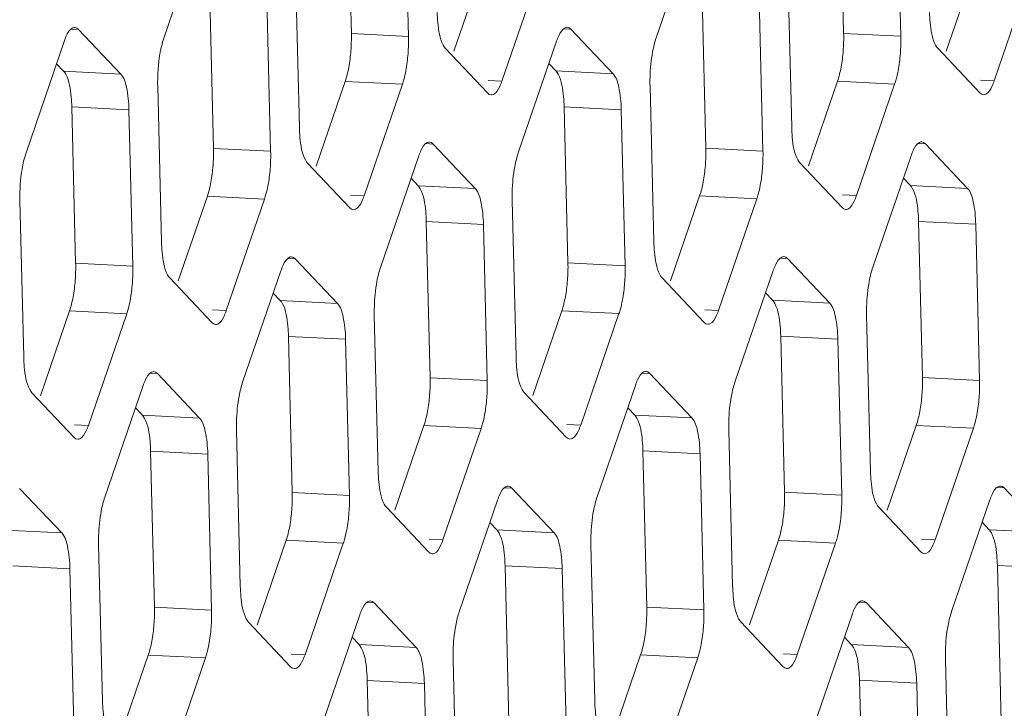
# Model space of a CAD drawing. Units: millimetres. Extents: x 0 to 157, y 0 to 86.
# Drawn here: x 117 to 118, y 17 to 18 of the extents above; entities that cross this region are included whole.
import ezdxf

# ---------------------------------------------------------------- set-up
doc = ezdxf.new("R2010")
doc.units = ezdxf.units.MM

msp = doc.modelspace()

# ---------------------------------------------------------------- linework, layer by layer
at = {"color": 18, "lineweight": 9, "true_color": 0x040000}
for p, q in [((117.72574, 17.91451), (117.7222, 18.05853)), ((118.18015, 17.91469), (118.17661, 18.05871)), ((117.77851, 17.91186), (117.77497, 18.05587)), ((118.23291, 17.91204), (118.22937, 18.05605)), ((117.58803, 18.01318), (117.55269, 17.9103)), ((118.04244, 18.01336), (118.0071, 17.91048)), ((118.27486, 17.89833), (118.3017, 17.97646)), ((117.67424, 17.97207), (117.67778, 17.82805)), ((117.82045, 17.89815), (117.84729, 17.97628)), ((117.86472, 17.87074), (117.90006, 17.97363)), ((118.12865, 17.97225), (118.13219, 17.82823)), ((118.31913, 17.87092), (118.35447, 17.9738)), ((117.59851, 17.80866), (117.59497, 17.95267)), ((117.65127, 17.806), (117.64773, 17.95001)), ((118.05292, 17.80884), (118.04938, 17.95285)), ((118.10568, 17.80618), (118.10214, 17.95019)), ((117.47405, 17.91835), (117.46719, 17.9187)), ((117.51293, 17.87722), (117.47405, 17.91835)), ((117.77851, 17.91186), (117.72574, 17.91451)), ((117.92846, 17.91853), (117.9216, 17.91887)), ((117.96734, 17.8774), (117.92846, 17.91853)), ((118.23291, 17.91204), (118.18015, 17.91469)), ((117.4608, 17.90732), (117.42546, 17.80444)), ((117.91521, 17.9075), (117.87987, 17.80462)), ((117.81259, 17.90085), (117.85147, 17.85972)), ((118.267, 17.90103), (118.30587, 17.8599)), ((117.46016, 17.87988), (117.45371, 17.8867)), ((117.91457, 17.88005), (117.90812, 17.88688)), ((117.51293, 17.87722), (117.46016, 17.87988)), ((117.96734, 17.8774), (117.91457, 17.88005)), ((117.69322, 17.79229), (117.72006, 17.87043)), ((117.77283, 17.86777), (117.72006, 17.87043)), ((117.73749, 17.76489), (117.77283, 17.86777)), ((117.86472, 17.87074), (117.85205, 17.87138)), ((118.14763, 17.79247), (118.17447, 17.8706)), ((118.22724, 17.86795), (118.17447, 17.8706)), ((118.1919, 17.76507), (118.22724, 17.86795)), ((118.31913, 17.87092), (118.30646, 17.87156)), ((117.54701, 17.86621), (117.55055, 17.7222)), ((118.00142, 17.86639), (118.00496, 17.72238)), ((117.5205, 17.84416), (117.46774, 17.84681)), ((117.47128, 17.7028), (117.46774, 17.84681)), ((117.52404, 17.70014), (117.5205, 17.84416)), ((117.97491, 17.84434), (117.92215, 17.84699)), ((117.92569, 17.70298), (117.92215, 17.84699)), ((117.97845, 17.70032), (117.97491, 17.84434)), ((117.80123, 17.81267), (117.79437, 17.81302)), ((118.25564, 17.81285), (118.24878, 17.8132)), ((118.29452, 17.77172), (118.25564, 17.81285)), ((117.65127, 17.806), (117.59851, 17.80866)), ((117.84011, 17.77154), (117.80123, 17.81267)), ((118.10568, 17.80618), (118.05292, 17.80884)), ((117.68536, 17.79499), (117.72423, 17.75386)), ((117.78798, 17.80165), (117.75264, 17.69876)), ((118.13977, 17.79517), (118.17864, 17.75404)), ((118.24239, 17.80182), (118.20705, 17.69894)), ((117.78734, 17.7742), (117.78089, 17.78102)), ((118.24175, 17.77438), (118.2353, 17.7812)), ((117.84011, 17.77154), (117.78734, 17.7742)), ((118.29452, 17.77172), (118.24175, 17.77438)), ((117.41978, 17.76035), (117.42332, 17.61634)), ((117.56599, 17.68644), (117.59283, 17.76457)), ((117.6456, 17.76191), (117.59283, 17.76457)), ((117.61026, 17.65903), (117.6456, 17.76191)), ((117.73749, 17.76489), (117.72482, 17.76553)), ((117.87419, 17.76053), (117.87773, 17.61652)), ((118.0204, 17.68661), (118.04724, 17.76475)), ((118.10001, 17.76209), (118.04724, 17.76475)), ((118.06467, 17.65921), (118.10001, 17.76209)), ((118.1919, 17.76507), (118.17923, 17.7657)), ((117.84768, 17.73848), (117.79492, 17.74114)), ((117.79846, 17.59712), (117.79492, 17.74114)), ((118.30209, 17.73866), (118.24932, 17.74132)), ((118.25286, 17.5973), (118.24932, 17.74132)), ((117.85122, 17.59447), (117.84768, 17.73848)), ((118.30563, 17.59465), (118.30209, 17.73866)), ((117.674, 17.70682), (117.66714, 17.70716)), ((117.71288, 17.66568), (117.674, 17.70682)), ((118.12841, 17.707), (118.12155, 17.70734)), ((118.16729, 17.66586), (118.12841, 17.707)), ((117.52404, 17.70014), (117.47128, 17.7028)), ((117.66075, 17.69579), (117.62541, 17.59291)), ((117.97845, 17.70032), (117.92569, 17.70298)), ((118.11516, 17.69597), (118.07982, 17.59309)), ((117.55813, 17.68914), (117.597, 17.648)), ((118.01253, 17.68932), (118.05141, 17.64818)), ((117.66011, 17.66834), (117.65366, 17.67516)), ((117.71288, 17.66568), (117.66011, 17.66834)), ((118.11452, 17.66852), (118.10807, 17.67534)), ((118.16729, 17.66586), (118.11452, 17.66852)), ((117.43876, 17.58058), (117.4656, 17.65871)), ((117.51837, 17.65606), (117.4656, 17.65871)), ((117.61026, 17.65903), (117.59759, 17.65967)), ((117.89317, 17.58076), (117.92001, 17.65889)), ((117.97278, 17.65624), (117.92001, 17.65889)), ((118.06467, 17.65921), (118.052, 17.65985)), ((117.48303, 17.55318), (117.51837, 17.65606)), ((117.74696, 17.65468), (117.7505, 17.51066)), ((117.93744, 17.55335), (117.97278, 17.65624)), ((118.20137, 17.65486), (118.20491, 17.51084)), ((117.72045, 17.63262), (117.66768, 17.63528)), ((117.67122, 17.49127), (117.66768, 17.63528)), ((117.72399, 17.48861), (117.72045, 17.63262)), ((118.17486, 17.6328), (118.12209, 17.63546)), ((118.12563, 17.49145), (118.12209, 17.63546)), ((118.1784, 17.48879), (118.17486, 17.6328)), ((117.54677, 17.60096), (117.53991, 17.60131)), ((117.58565, 17.55983), (117.54677, 17.60096)), ((117.85122, 17.59447), (117.79846, 17.59712)), ((118.00118, 17.60114), (117.99432, 17.60148)), ((118.04006, 17.56001), (118.00118, 17.60114)), ((118.30563, 17.59465), (118.25286, 17.5973)), ((117.53352, 17.58993), (117.49818, 17.48705)), ((117.98793, 17.59011), (117.95259, 17.48723)), ((117.4309, 17.58328), (117.46977, 17.54215)), ((117.8853, 17.58346), (117.92418, 17.54233)), ((117.53288, 17.56249), (117.52643, 17.56931)), ((117.98729, 17.56266), (117.98084, 17.56949)), ((117.58565, 17.55983), (117.53288, 17.56249)), ((118.04006, 17.56001), (117.98729, 17.56266)), ((117.48303, 17.55318), (117.47036, 17.55381)), ((117.76594, 17.4749), (117.79278, 17.55304)), ((117.84555, 17.55038), (117.79278, 17.55304)), ((117.81021, 17.4475), (117.84555, 17.55038)), ((117.93744, 17.55335), (117.92477, 17.55399)), ((118.22035, 17.47508), (118.24719, 17.55321)), ((118.29995, 17.55056), (118.24719, 17.55321)), ((118.26462, 17.44768), (118.29995, 17.55056)), ((117.61973, 17.54882), (117.62327, 17.40481)), ((118.07414, 17.549), (118.07768, 17.40499)), ((117.59322, 17.52677), (117.54045, 17.52942)), ((117.54399, 17.38541), (117.54045, 17.52942)), ((117.59676, 17.38275), (117.59322, 17.52677)), ((118.04763, 17.52695), (117.99486, 17.5296)), ((117.9984, 17.38559), (117.99486, 17.5296)), ((118.05117, 17.38293), (118.04763, 17.52695)), ((117.45842, 17.45397), (117.41954, 17.4951)), ((117.87395, 17.49528), (117.86709, 17.49563)), ((117.91283, 17.45415), (117.87395, 17.49528)), ((118.32836, 17.49546), (118.3215, 17.49581)), ((118.36724, 17.45433), (118.32836, 17.49546)), ((117.72399, 17.48861), (117.67122, 17.49127)), ((118.1784, 17.48879), (118.12563, 17.49145)), ((117.75807, 17.4776), (117.79695, 17.43647)), ((117.86069, 17.48426), (117.82536, 17.38137)), ((118.21248, 17.47778), (118.25136, 17.43665)), ((118.3151, 17.48443), (118.27976, 17.38155)), ((117.86006, 17.45681), (117.85361, 17.46363)), ((118.31447, 17.45699), (118.30802, 17.46381)), ((117.45842, 17.45397), (117.40565, 17.45663)), ((117.91283, 17.45415), (117.86006, 17.45681)), ((118.36724, 17.45433), (118.31447, 17.45699)), ((117.4925, 17.44296), (117.49604, 17.29895)), ((117.63871, 17.36905), (117.66555, 17.44718)), ((117.71831, 17.44452), (117.66555, 17.44718)), ((117.68298, 17.34164), (117.71831, 17.44452)), ((117.81021, 17.4475), (117.79754, 17.44814)), ((117.94691, 17.44314), (117.95045, 17.29913)), ((118.09312, 17.36922), (118.11996, 17.44736)), ((118.17272, 17.4447), (118.11996, 17.44736)), ((118.13739, 17.34182), (118.17272, 17.4447)), ((118.26462, 17.44768), (118.25195, 17.44831)), ((117.46599, 17.42091), (117.41322, 17.42357)), ((117.9204, 17.42109), (117.86763, 17.42375)), ((117.87117, 17.27973), (117.86763, 17.42375)), ((118.37481, 17.42127), (118.32204, 17.42393)), ((118.32558, 17.27991), (118.32204, 17.42393)), ((117.46953, 17.2769), (117.46599, 17.42091)), ((117.92394, 17.27708), (117.9204, 17.42109)), ((117.74672, 17.38943), (117.73986, 17.38977)), ((117.7856, 17.34829), (117.74672, 17.38943)), ((118.20113, 17.3896), (118.19427, 17.38995)), ((118.24001, 17.34847), (118.20113, 17.3896)), ((117.59676, 17.38275), (117.54399, 17.38541)), ((117.73346, 17.3784), (117.69813, 17.27552)), ((118.05117, 17.38293), (117.9984, 17.38559)), ((118.18787, 17.37858), (118.15253, 17.2757)), ((117.63084, 17.37175), (117.66972, 17.33061)), ((118.08525, 17.37193), (118.12413, 17.33079)), ((117.73283, 17.35095), (117.72638, 17.35777)), ((117.7856, 17.34829), (117.73283, 17.35095)), ((118.18724, 17.35113), (118.18079, 17.35795)), ((118.24001, 17.34847), (118.18724, 17.35113)), ((117.51148, 17.26319), (117.53832, 17.34132)), ((117.59108, 17.33867), (117.53832, 17.34132)), ((117.68298, 17.34164), (117.67031, 17.34228)), ((117.96589, 17.26337), (117.99273, 17.3415)), ((118.04549, 17.33884), (117.99273, 17.3415)), ((118.13739, 17.34182), (118.12472, 17.34246)), ((117.55575, 17.23579), (117.59108, 17.33867)), ((117.81968, 17.33729), (117.82322, 17.19327)), ((118.01015, 17.23596), (118.04549, 17.33884)), ((118.27409, 17.33747), (118.27763, 17.19345)), ((117.79317, 17.31523), (117.7404, 17.31789)), ((117.74394, 17.17388), (117.7404, 17.31789)), ((117.79671, 17.17122), (117.79317, 17.31523)), ((118.24758, 17.31541), (118.19481, 17.31807)), ((118.19835, 17.17406), (118.19481, 17.31807)), ((118.25112, 17.1714), (118.24758, 17.31541))]:
    msp.add_line(p, q, dxfattribs=at)
for points in [[(117.47405, 17.91835), (117.47241, 17.91964), (117.47068, 17.92014)], [(117.92846, 17.91853), (117.92681, 17.91982), (117.92509, 17.92032)], [(117.81056, 17.90379), (117.81155, 17.90215), (117.81259, 17.90085)], [(118.26497, 17.90396), (118.26596, 17.90233), (118.267, 17.90103)], [(117.46219, 17.87694), (117.4612, 17.87858), (117.46016, 17.87988)], [(117.9166, 17.87712), (117.91561, 17.87876), (117.91457, 17.88005)], [(117.85147, 17.85972), (117.85311, 17.85842), (117.85483, 17.85793)], [(118.30587, 17.8599), (118.30752, 17.8586), (118.30924, 17.85811)], [(117.80123, 17.81267), (117.79958, 17.81397), (117.79786, 17.81446)], [(118.25564, 17.81285), (118.25399, 17.81415), (118.25227, 17.81464)], [(117.68333, 17.79793), (117.68432, 17.79629), (117.68536, 17.79499)], [(118.13774, 17.79811), (118.13873, 17.79647), (118.13977, 17.79517)], [(117.78937, 17.77126), (117.78838, 17.7729), (117.78734, 17.7742)], [(118.24378, 17.77144), (118.24279, 17.77308), (118.24175, 17.77438)], [(117.72423, 17.75386), (117.72588, 17.75257), (117.7276, 17.75207)], [(118.17864, 17.75404), (118.18029, 17.75275), (118.18201, 17.75225)], [(117.674, 17.70682), (117.67235, 17.70811), (117.67063, 17.70861)], [(118.12841, 17.707), (118.12676, 17.70829), (118.12504, 17.70879)], [(117.5561, 17.69207), (117.55709, 17.69043), (117.55813, 17.68914)], [(118.01051, 17.69225), (118.0115, 17.69061), (118.01253, 17.68932)], [(117.66214, 17.66541), (117.66115, 17.66704), (117.66011, 17.66834)], [(118.11655, 17.66558), (118.11556, 17.66722), (118.11452, 17.66852)], [(117.597, 17.648), (117.59865, 17.64671), (117.60037, 17.64621)], [(118.05141, 17.64818), (118.05306, 17.64689), (118.05478, 17.64639)], [(117.54677, 17.60096), (117.54512, 17.60225), (117.5434, 17.60275)], [(118.00118, 17.60114), (117.99953, 17.60243), (117.99781, 17.60293)], [(117.42887, 17.58622), (117.42986, 17.58458), (117.4309, 17.58328)], [(117.88328, 17.58639), (117.88427, 17.58476), (117.8853, 17.58346)], [(117.53491, 17.55955), (117.53392, 17.56119), (117.53288, 17.56249)], [(117.98932, 17.55973), (117.98833, 17.56137), (117.98729, 17.56266)], [(117.46977, 17.54215), (117.47142, 17.54085), (117.47314, 17.54036)], [(117.92418, 17.54233), (117.92583, 17.54103), (117.92755, 17.54054)], [(117.87395, 17.49528), (117.8723, 17.49658), (117.87058, 17.49707)], [(118.32836, 17.49546), (118.32671, 17.49676), (118.32499, 17.49725)], [(117.75604, 17.48054), (117.75703, 17.4789), (117.75807, 17.4776)], [(118.21045, 17.48072), (118.21144, 17.47908), (118.21248, 17.47778)], [(117.86209, 17.45387), (117.8611, 17.45551), (117.86006, 17.45681)], [(118.3165, 17.45405), (118.31551, 17.45569), (118.31447, 17.45699)], [(117.79695, 17.43647), (117.7986, 17.43518), (117.80032, 17.43468)], [(118.25136, 17.43665), (118.25301, 17.43536), (118.25473, 17.43486)], [(117.74672, 17.38943), (117.74507, 17.39072), (117.74335, 17.39122)], [(118.20113, 17.3896), (118.19948, 17.3909), (118.19776, 17.3914)], [(117.62881, 17.37468), (117.6298, 17.37304), (117.63084, 17.37175)], [(118.08322, 17.37486), (118.08421, 17.37322), (118.08525, 17.37193)], [(117.73486, 17.34802), (117.73387, 17.34965), (117.73283, 17.35095)], [(118.18927, 17.34819), (118.18828, 17.34983), (118.18724, 17.35113)], [(117.66972, 17.33061), (117.67137, 17.32932), (117.67309, 17.32882)], [(118.12413, 17.33079), (118.12578, 17.3295), (118.1275, 17.329)]]:
    msp.add_lwpolyline(points, dxfattribs=at)
for points in [[(117.80501, 17.93391), (117.80509, 17.93079), (117.80529, 17.9277), (117.80556, 17.92457), (117.80619, 17.91742), (117.8072, 17.91007), (117.81056, 17.90379)], [(118.25942, 17.93409), (118.2595, 17.93097), (118.2597, 17.92788), (118.25997, 17.92475), (118.26059, 17.9176), (118.26161, 17.91025), (118.26497, 17.90396)], [(117.47068, 17.92014), (117.46979, 17.92019), (117.4689, 17.91985), (117.4681, 17.9194), (117.46391, 17.91706), (117.46233, 17.91177), (117.4608, 17.90732)], [(117.92509, 17.92032), (117.92441, 17.92036), (117.92372, 17.92018), (117.9231, 17.9199), (117.92021, 17.91864), (117.91859, 17.91541), (117.91725, 17.91259)], [(117.55269, 17.9103), (117.55183, 17.9078), (117.55112, 17.90524), (117.55051, 17.90266), (117.5483, 17.89336), (117.54729, 17.88378), (117.54703, 17.87423)], [(117.77283, 17.86777), (117.77333, 17.86923), (117.77378, 17.87071), (117.77419, 17.8722), (117.77562, 17.87741), (117.77659, 17.88275), (117.77728, 17.88811)], [(118.22724, 17.86795), (118.22774, 17.86941), (118.22818, 17.87089), (118.22859, 17.87238), (118.23003, 17.87759), (118.231, 17.88293), (118.23169, 17.88829)], [(117.46774, 17.84681), (117.46766, 17.84993), (117.46746, 17.85302), (117.46719, 17.85615), (117.46656, 17.86331), (117.46555, 17.87065), (117.46219, 17.87694)], [(117.5205, 17.84416), (117.52033, 17.85113), (117.51965, 17.85794), (117.51818, 17.86495), (117.51724, 17.86943), (117.51599, 17.87399), (117.51293, 17.87722)], [(117.92215, 17.84699), (117.92207, 17.85011), (117.92187, 17.8532), (117.9216, 17.85633), (117.92097, 17.86348), (117.91996, 17.87083), (117.9166, 17.87712)], [(117.97491, 17.84434), (117.97474, 17.85131), (117.97406, 17.85811), (117.97259, 17.86513), (117.97165, 17.86961), (117.97039, 17.87416), (117.96734, 17.8774)], [(117.85483, 17.85793), (117.85551, 17.85789), (117.8562, 17.85807), (117.85683, 17.85834), (117.85971, 17.8596), (117.86134, 17.86284), (117.86267, 17.86566)], [(118.30924, 17.85811), (118.30992, 17.85807), (118.31061, 17.85825), (118.31124, 17.85852), (118.31412, 17.85978), (118.31574, 17.86302), (118.31708, 17.86584)], [(117.67778, 17.82805), (117.67786, 17.82494), (117.67806, 17.82184), (117.67833, 17.81871), (117.67895, 17.81156), (117.67997, 17.80422), (117.68333, 17.79793)], [(118.13219, 17.82823), (118.13227, 17.82512), (118.13247, 17.82202), (118.13274, 17.81889), (118.13336, 17.81174), (118.13438, 17.80439), (118.13774, 17.79811)], [(117.79786, 17.81446), (117.79718, 17.8145), (117.79649, 17.81432), (117.79587, 17.81405), (117.79298, 17.81279), (117.79136, 17.80955), (117.79002, 17.80673)], [(118.25227, 17.81464), (118.25159, 17.81468), (118.2509, 17.8145), (118.25028, 17.81422), (118.24739, 17.81297), (118.24577, 17.80973), (118.24443, 17.80691)], [(117.42546, 17.80444), (117.4246, 17.80194), (117.42389, 17.79938), (117.42328, 17.7968), (117.42107, 17.78751), (117.42006, 17.77792), (117.4198, 17.76838)], [(117.6456, 17.76191), (117.6461, 17.76337), (117.64655, 17.76485), (117.64695, 17.76634), (117.64839, 17.77155), (117.64936, 17.77689), (117.65005, 17.78225)], [(118.10001, 17.76209), (118.10051, 17.76355), (118.10095, 17.76503), (118.10136, 17.76652), (118.1028, 17.77173), (118.10377, 17.77707), (118.10446, 17.78243)], [(117.79492, 17.74114), (117.79484, 17.74425), (117.79464, 17.74735), (117.79437, 17.75048), (117.79374, 17.75763), (117.79273, 17.76498), (117.78937, 17.77126)], [(117.84768, 17.73848), (117.84751, 17.74545), (117.84683, 17.75226), (117.84536, 17.75927), (117.84442, 17.76375), (117.84316, 17.76831), (117.84011, 17.77154)], [(118.24932, 17.74132), (118.24925, 17.74443), (118.24905, 17.74753), (118.24878, 17.75065), (118.24815, 17.75781), (118.24713, 17.76515), (118.24378, 17.77144)], [(118.30209, 17.73866), (118.30192, 17.74563), (118.30124, 17.75244), (118.29977, 17.75945), (118.29883, 17.76393), (118.29757, 17.76849), (118.29452, 17.77172)], [(117.7276, 17.75207), (117.72828, 17.75203), (117.72897, 17.75221), (117.7296, 17.75249), (117.73248, 17.75375), (117.73411, 17.75698), (117.73544, 17.7598)], [(118.18201, 17.75225), (118.18269, 17.75221), (118.18338, 17.75239), (118.18401, 17.75267), (118.18689, 17.75392), (118.18851, 17.75716), (118.18985, 17.75998)], [(117.55055, 17.7222), (117.55063, 17.71908), (117.55083, 17.71599), (117.5511, 17.71286), (117.55172, 17.70571), (117.55274, 17.69836), (117.5561, 17.69207)], [(118.00496, 17.72238), (118.00504, 17.71926), (118.00524, 17.71617), (118.00551, 17.71304), (118.00613, 17.70589), (118.00715, 17.69854), (118.01051, 17.69225)], [(117.67063, 17.70861), (117.66995, 17.70864), (117.66926, 17.70846), (117.66864, 17.70819), (117.66575, 17.70693), (117.66413, 17.7037), (117.66279, 17.70088)], [(118.12504, 17.70879), (118.12436, 17.70882), (118.12367, 17.70864), (118.12305, 17.70837), (118.12016, 17.70711), (118.11854, 17.70387), (118.1172, 17.70105)], [(117.97278, 17.65624), (117.97328, 17.6577), (117.97372, 17.65917), (117.97413, 17.66066), (117.97557, 17.66587), (117.97654, 17.67122), (117.97723, 17.67657)], [(117.51837, 17.65606), (117.51887, 17.65752), (117.51932, 17.659), (117.51972, 17.66048), (117.52116, 17.6657), (117.52213, 17.67104), (117.52282, 17.6764)], [(117.66768, 17.63528), (117.66761, 17.6384), (117.66741, 17.64149), (117.66714, 17.64462), (117.66651, 17.65177), (117.6655, 17.65912), (117.66214, 17.66541)], [(117.72045, 17.63262), (117.72028, 17.6396), (117.7196, 17.6464), (117.71813, 17.65342), (117.71719, 17.65789), (117.71593, 17.66245), (117.71288, 17.66568)], [(118.12209, 17.63546), (118.12202, 17.63858), (118.12182, 17.64167), (118.12155, 17.6448), (118.12092, 17.65195), (118.1199, 17.6593), (118.11655, 17.66558)], [(118.17486, 17.6328), (118.17469, 17.63977), (118.17401, 17.64658), (118.17254, 17.6536), (118.1716, 17.65807), (118.17034, 17.66263), (118.16729, 17.66586)], [(117.60037, 17.64621), (117.60105, 17.64618), (117.60174, 17.64636), (117.60237, 17.64663), (117.60525, 17.64789), (117.60687, 17.65113), (117.60821, 17.65395)], [(118.05478, 17.64639), (118.05546, 17.64636), (118.05615, 17.64654), (118.05678, 17.64681), (118.05966, 17.64807), (118.06128, 17.6513), (118.06262, 17.65412)], [(117.42332, 17.61634), (117.4234, 17.61322), (117.4236, 17.61013), (117.42387, 17.607), (117.42449, 17.59985), (117.42551, 17.5925), (117.42887, 17.58622)], [(117.87773, 17.61652), (117.87781, 17.6134), (117.87801, 17.61031), (117.87828, 17.60718), (117.8789, 17.60003), (117.87992, 17.59268), (117.88328, 17.58639)], [(117.5434, 17.60275), (117.54272, 17.60279), (117.54203, 17.60261), (117.54141, 17.60233), (117.53852, 17.60108), (117.5369, 17.59784), (117.53556, 17.59502)], [(117.99781, 17.60293), (117.99713, 17.60297), (117.99644, 17.60279), (117.99581, 17.60251), (117.99293, 17.60125), (117.99131, 17.59802), (117.98997, 17.5952)], [(117.84555, 17.55038), (117.84605, 17.55184), (117.84649, 17.55332), (117.8469, 17.55481), (117.84834, 17.56002), (117.84931, 17.56536), (117.85, 17.57072)], [(118.29995, 17.55056), (118.30046, 17.55202), (118.3009, 17.5535), (118.30131, 17.55499), (118.30275, 17.5602), (118.30371, 17.56554), (118.3044, 17.5709)], [(117.54045, 17.52942), (117.54038, 17.53254), (117.54018, 17.53563), (117.53991, 17.53876), (117.53928, 17.54592), (117.53827, 17.55326), (117.53491, 17.55955)], [(117.59322, 17.52677), (117.59305, 17.53374), (117.59237, 17.54055), (117.5909, 17.54756), (117.58996, 17.55204), (117.5887, 17.5566), (117.58565, 17.55983)], [(117.99486, 17.5296), (117.99479, 17.53272), (117.99459, 17.53581), (117.99431, 17.53894), (117.99369, 17.54609), (117.99267, 17.55344), (117.98932, 17.55973)], [(118.04763, 17.52695), (118.04746, 17.53392), (118.04678, 17.54072), (118.04531, 17.54774), (118.04437, 17.55222), (118.04311, 17.55677), (118.04006, 17.56001)], [(117.47314, 17.54036), (117.47382, 17.54032), (117.47451, 17.5405), (117.47514, 17.54078), (117.47802, 17.54203), (117.47964, 17.54527), (117.48098, 17.54809)], [(117.92755, 17.54054), (117.92823, 17.5405), (117.92892, 17.54068), (117.92955, 17.54095), (117.93243, 17.54221), (117.93405, 17.54545), (117.93539, 17.54827)], [(117.7505, 17.51066), (117.75058, 17.50755), (117.75077, 17.50445), (117.75105, 17.50132), (117.75167, 17.49417), (117.75269, 17.48683), (117.75604, 17.48054)], [(118.20491, 17.51084), (118.20499, 17.50773), (118.20518, 17.50463), (118.20546, 17.5015), (118.20608, 17.49435), (118.2071, 17.487), (118.21045, 17.48072)], [(117.87058, 17.49707), (117.8699, 17.49711), (117.86921, 17.49693), (117.86858, 17.49666), (117.8657, 17.4954), (117.86408, 17.49216), (117.86274, 17.48934)], [(118.32499, 17.49725), (118.32431, 17.49729), (118.32362, 17.49711), (118.32299, 17.49683), (118.32011, 17.49558), (118.31849, 17.49234), (118.31715, 17.48952)], [(117.71831, 17.44452), (117.71882, 17.44598), (117.71926, 17.44746), (117.71967, 17.44895), (117.72111, 17.45416), (117.72208, 17.4595), (117.72277, 17.46486)], [(118.17272, 17.4447), (118.17323, 17.44616), (118.17367, 17.44764), (118.17408, 17.44913), (118.17551, 17.45434), (118.17648, 17.45968), (118.17717, 17.46504)], [(117.46599, 17.42091), (117.46582, 17.42788), (117.46514, 17.43469), (117.46367, 17.44171), (117.46273, 17.44618), (117.46147, 17.45074), (117.45842, 17.45397)], [(117.86763, 17.42375), (117.86756, 17.42686), (117.86736, 17.42996), (117.86708, 17.43309), (117.86646, 17.44024), (117.86544, 17.44759), (117.86209, 17.45387)], [(117.9204, 17.42109), (117.92023, 17.42806), (117.91955, 17.43487), (117.91808, 17.44188), (117.91714, 17.44636), (117.91588, 17.45092), (117.91283, 17.45415)], [(118.32204, 17.42393), (118.32197, 17.42704), (118.32177, 17.43013), (118.32149, 17.43326), (118.32087, 17.44042), (118.31985, 17.44776), (118.3165, 17.45405)], [(117.80032, 17.43468), (117.801, 17.43464), (117.80169, 17.43482), (117.80232, 17.4351), (117.8052, 17.43636), (117.80682, 17.43959), (117.80816, 17.44241)], [(118.25473, 17.43486), (118.25541, 17.43482), (118.2561, 17.435), (118.25673, 17.43528), (118.25961, 17.43653), (118.26123, 17.43977), (118.26257, 17.44259)], [(117.62327, 17.40481), (117.62335, 17.40169), (117.62354, 17.3986), (117.62382, 17.39547), (117.62444, 17.38832), (117.62546, 17.38097), (117.62881, 17.37468)], [(118.07768, 17.40499), (118.07775, 17.40187), (118.07795, 17.39878), (118.07823, 17.39565), (118.07885, 17.3885), (118.07987, 17.38115), (118.08322, 17.37486)], [(117.74335, 17.39122), (117.74267, 17.39125), (117.74198, 17.39107), (117.74135, 17.3908), (117.73847, 17.38954), (117.73685, 17.38631), (117.73551, 17.38349)], [(118.19776, 17.3914), (118.19708, 17.39143), (118.19639, 17.39125), (118.19576, 17.39098), (118.19288, 17.38972), (118.19126, 17.38648), (118.18992, 17.38366)], [(117.59108, 17.33867), (117.59159, 17.34013), (117.59203, 17.34161), (117.59244, 17.34309), (117.59388, 17.34831), (117.59485, 17.35365), (117.59554, 17.35901)], [(118.04549, 17.33884), (118.046, 17.34031), (118.04644, 17.34178), (118.04685, 17.34327), (118.04828, 17.34848), (118.04925, 17.35383), (118.04994, 17.35918)], [(117.7404, 17.31789), (117.74033, 17.32101), (117.74013, 17.3241), (117.73985, 17.32723), (117.73923, 17.33438), (117.73821, 17.34173), (117.73486, 17.34802)], [(117.79317, 17.31523), (117.793, 17.32221), (117.79232, 17.32901), (117.79085, 17.33603), (117.78991, 17.3405), (117.78865, 17.34506), (117.7856, 17.34829)], [(118.19481, 17.31807), (118.19474, 17.32119), (118.19454, 17.32428), (118.19426, 17.32741), (118.19364, 17.33456), (118.19262, 17.34191), (118.18927, 17.34819)], [(118.24758, 17.31541), (118.24741, 17.32238), (118.24673, 17.32919), (118.24526, 17.33621), (118.24432, 17.34068), (118.24306, 17.34524), (118.24001, 17.34847)], [(117.67309, 17.32882), (117.67377, 17.32879), (117.67446, 17.32897), (117.67509, 17.32924), (117.67797, 17.3305), (117.67959, 17.33374), (117.68093, 17.33656)], [(118.1275, 17.329), (118.12818, 17.32897), (118.12887, 17.32915), (118.1295, 17.32942), (118.13238, 17.33068), (118.134, 17.33391), (118.13534, 17.33673)], [(117.49604, 17.29895), (117.49612, 17.29583), (117.49631, 17.29274), (117.49659, 17.28961), (117.49721, 17.28246), (117.49823, 17.27511), (117.50158, 17.26883)], [(117.95045, 17.29913), (117.95052, 17.29601), (117.95072, 17.29292), (117.951, 17.28979), (117.95162, 17.28264), (117.95264, 17.27529), (117.95599, 17.269)]]:
    msp.add_open_spline(points, degree=3, knots=[0, 0, 0, 0, 1, 1, 1, 2, 2, 2, 2], dxfattribs=at)
for points in [[(117.72572, 17.90649), (117.7258, 17.90917), (117.7258, 17.91184), (117.72574, 17.91451)], [(118.18013, 17.90667), (118.18021, 17.90934), (118.18021, 17.91202), (118.18015, 17.91469)], [(117.72531, 17.89861), (117.72551, 17.90124), (117.72565, 17.90386), (117.72572, 17.90649)], [(117.77728, 17.88811), (117.77794, 17.89333), (117.77835, 17.89858), (117.77849, 17.90383)], [(117.77849, 17.90383), (117.77856, 17.90651), (117.77857, 17.90918), (117.77851, 17.91186)], [(117.91725, 17.91259), (117.91647, 17.91094), (117.9158, 17.90923), (117.91521, 17.9075)], [(118.00529, 17.90435), (118.00473, 17.90212), (118.00424, 17.89987), (118.00382, 17.8976)], [(118.0071, 17.91048), (118.00641, 17.90846), (118.00582, 17.90641), (118.00529, 17.90435)], [(118.17972, 17.89879), (118.17992, 17.90142), (118.18006, 17.90404), (118.18013, 17.90667)], [(118.23169, 17.88829), (118.23235, 17.89351), (118.23276, 17.89875), (118.2329, 17.90401)], [(118.2329, 17.90401), (118.23297, 17.90669), (118.23298, 17.90936), (118.23291, 17.91204)], [(117.72334, 17.8833), (117.72428, 17.88836), (117.72492, 17.89348), (117.72531, 17.89861)], [(118.00382, 17.8976), (118.00239, 17.88996), (118.00165, 17.88218), (118.00144, 17.87441)], [(118.17775, 17.88348), (118.17869, 17.88854), (118.17933, 17.89366), (118.17972, 17.89879)], [(117.72006, 17.87043), (117.7215, 17.87462), (117.72253, 17.87895), (117.72334, 17.8833)], [(118.17447, 17.8706), (118.17591, 17.87479), (118.17694, 17.87913), (118.17775, 17.88348)], [(117.54703, 17.87423), (117.54695, 17.87156), (117.54695, 17.86888), (117.54701, 17.86621)], [(117.86267, 17.86566), (117.86346, 17.86731), (117.86412, 17.86902), (117.86472, 17.87074)], [(118.00144, 17.87441), (118.00136, 17.87174), (118.00136, 17.86906), (118.00142, 17.86639)], [(118.31708, 17.86584), (118.31787, 17.86749), (118.31853, 17.86919), (118.31913, 17.87092)], [(117.59849, 17.80064), (117.59857, 17.80331), (117.59857, 17.80598), (117.59851, 17.80866)], [(117.65126, 17.79798), (117.65133, 17.80065), (117.65134, 17.80333), (117.65127, 17.806)], [(117.79002, 17.80673), (117.78924, 17.80508), (117.78857, 17.80337), (117.78798, 17.80165)], [(117.87987, 17.80462), (117.87918, 17.80261), (117.87858, 17.80056), (117.87806, 17.79849)], [(118.0529, 17.80081), (118.05297, 17.80349), (118.05298, 17.80616), (118.05292, 17.80884)], [(118.10567, 17.79816), (118.10574, 17.80083), (118.10575, 17.80351), (118.10568, 17.80618)], [(118.24443, 17.80691), (118.24365, 17.80526), (118.24298, 17.80355), (118.24239, 17.80182)], [(117.59808, 17.79276), (117.59828, 17.79538), (117.59842, 17.79801), (117.59849, 17.80064)], [(117.65005, 17.78225), (117.65071, 17.78747), (117.65112, 17.79272), (117.65126, 17.79798)], [(117.87806, 17.79849), (117.8775, 17.79626), (117.87701, 17.79401), (117.87659, 17.79174)], [(118.05249, 17.79294), (118.05269, 17.79556), (118.05283, 17.79819), (118.0529, 17.80081)], [(118.10446, 17.78243), (118.10512, 17.78765), (118.10553, 17.7929), (118.10567, 17.79816)], [(117.59611, 17.77745), (117.59705, 17.78251), (117.59769, 17.78763), (117.59808, 17.79276)], [(117.87659, 17.79174), (117.87516, 17.78411), (117.87442, 17.77632), (117.87421, 17.76856)], [(118.05052, 17.77763), (118.05146, 17.78268), (118.0521, 17.78781), (118.05249, 17.79294)], [(117.59283, 17.76457), (117.59427, 17.76876), (117.5953, 17.77309), (117.59611, 17.77745)], [(118.04724, 17.76475), (118.04868, 17.76894), (118.04971, 17.77327), (118.05052, 17.77763)], [(117.4198, 17.76838), (117.41972, 17.7657), (117.41972, 17.76303), (117.41978, 17.76035)], [(117.87421, 17.76856), (117.87413, 17.76588), (117.87413, 17.76321), (117.87419, 17.76053)], [(117.73544, 17.7598), (117.73623, 17.76145), (117.73689, 17.76316), (117.73749, 17.76489)], [(118.18985, 17.75998), (118.19064, 17.76163), (118.1913, 17.76334), (118.1919, 17.76507)], [(117.47085, 17.6869), (117.47105, 17.68952), (117.47119, 17.69215), (117.47126, 17.69478)], [(117.47126, 17.69478), (117.47134, 17.69745), (117.47134, 17.70013), (117.47128, 17.7028)], [(117.52403, 17.69212), (117.5241, 17.6948), (117.52411, 17.69747), (117.52404, 17.70014)], [(117.66279, 17.70088), (117.66201, 17.69923), (117.66134, 17.69752), (117.66075, 17.69579)], [(117.75264, 17.69876), (117.75195, 17.69675), (117.75135, 17.6947), (117.75083, 17.69264)], [(117.92526, 17.68708), (117.92546, 17.6897), (117.9256, 17.69233), (117.92567, 17.69496)], [(117.92567, 17.69496), (117.92574, 17.69763), (117.92575, 17.70031), (117.92569, 17.70298)], [(117.97844, 17.6923), (117.97851, 17.69497), (117.97852, 17.69765), (117.97845, 17.70032)], [(118.1172, 17.70105), (118.11642, 17.6994), (118.11575, 17.6977), (118.11516, 17.69597)], [(118.20705, 17.69894), (118.20635, 17.69693), (118.20576, 17.69488), (118.20524, 17.69282)], [(117.46888, 17.67159), (117.46982, 17.67665), (117.47046, 17.68177), (117.47085, 17.6869)], [(117.52282, 17.6764), (117.52348, 17.68161), (117.52389, 17.68686), (117.52403, 17.69212)], [(117.74936, 17.68589), (117.74793, 17.67825), (117.74719, 17.67047), (117.74698, 17.6627)], [(117.75083, 17.69264), (117.75027, 17.6904), (117.74978, 17.68815), (117.74936, 17.68589)], [(117.92329, 17.67177), (117.92423, 17.67683), (117.92487, 17.68195), (117.92526, 17.68708)], [(117.97723, 17.67657), (117.97789, 17.68179), (117.9783, 17.68704), (117.97844, 17.6923)], [(118.20377, 17.68607), (118.20234, 17.67843), (118.2016, 17.67065), (118.20138, 17.66288)], [(118.20524, 17.69282), (118.20468, 17.69058), (118.20418, 17.68833), (118.20377, 17.68607)], [(117.4656, 17.65871), (117.46704, 17.6629), (117.46807, 17.66724), (117.46888, 17.67159)], [(117.92001, 17.65889), (117.92145, 17.66308), (117.92248, 17.66741), (117.92329, 17.67177)], [(117.60821, 17.65395), (117.609, 17.6556), (117.60966, 17.6573), (117.61026, 17.65903)], [(117.74698, 17.6627), (117.7469, 17.66003), (117.7469, 17.65735), (117.74696, 17.65468)], [(118.06262, 17.65412), (118.0634, 17.65577), (118.06407, 17.65748), (118.06467, 17.65921)], [(118.20138, 17.66288), (118.20131, 17.6602), (118.2013, 17.65753), (118.20137, 17.65486)], [(117.53556, 17.59502), (117.53478, 17.59337), (117.53411, 17.59166), (117.53352, 17.58993)], [(117.79844, 17.5891), (117.79851, 17.59178), (117.79852, 17.59445), (117.79846, 17.59712)], [(117.98997, 17.5952), (117.98919, 17.59355), (117.98852, 17.59184), (117.98793, 17.59011)], [(118.25285, 17.58928), (118.25292, 17.59195), (118.25293, 17.59463), (118.25286, 17.5973)], [(117.6236, 17.58678), (117.62304, 17.58455), (117.62255, 17.5823), (117.62213, 17.58003)], [(117.62541, 17.59291), (117.62472, 17.59089), (117.62412, 17.58885), (117.6236, 17.58678)], [(117.79803, 17.58122), (117.79823, 17.58385), (117.79837, 17.58647), (117.79844, 17.5891)], [(117.85, 17.57072), (117.85066, 17.57594), (117.85107, 17.58119), (117.85121, 17.58644)], [(117.85121, 17.58644), (117.85128, 17.58912), (117.85129, 17.59179), (117.85122, 17.59447)], [(118.07801, 17.58696), (118.07745, 17.58473), (118.07695, 17.58248), (118.07654, 17.58021)], [(118.07982, 17.59309), (118.07912, 17.59107), (118.07853, 17.58902), (118.07801, 17.58696)], [(118.25244, 17.5814), (118.25264, 17.58403), (118.25278, 17.58665), (118.25285, 17.58928)], [(118.3044, 17.5709), (118.30507, 17.57612), (118.30548, 17.58136), (118.30562, 17.58662)], [(118.30562, 17.58662), (118.30569, 17.5893), (118.3057, 17.59197), (118.30563, 17.59465)], [(117.62213, 17.58003), (117.6207, 17.57239), (117.61996, 17.56461), (117.61974, 17.55684)], [(117.79606, 17.56591), (117.797, 17.57097), (117.79764, 17.57609), (117.79803, 17.58122)], [(118.07654, 17.58021), (118.07511, 17.57257), (118.07437, 17.56479), (118.07415, 17.55702)], [(118.25047, 17.56609), (118.25141, 17.57115), (118.25205, 17.57627), (118.25244, 17.5814)], [(117.79278, 17.55304), (117.79422, 17.55723), (117.79525, 17.56156), (117.79606, 17.56591)], [(118.24719, 17.55321), (118.24862, 17.5574), (118.24965, 17.56174), (118.25047, 17.56609)], [(117.48098, 17.54809), (117.48177, 17.54974), (117.48243, 17.55145), (117.48303, 17.55318)], [(117.61974, 17.55684), (117.61967, 17.55417), (117.61966, 17.55149), (117.61973, 17.54882)], [(117.93539, 17.54827), (117.93617, 17.54992), (117.93684, 17.55163), (117.93744, 17.55335)], [(118.07415, 17.55702), (118.07408, 17.55435), (118.07407, 17.55167), (118.07414, 17.549)], [(117.49818, 17.48705), (117.49749, 17.48504), (117.49689, 17.48299), (117.49637, 17.48092)], [(117.67121, 17.48325), (117.67128, 17.48592), (117.67129, 17.48859), (117.67122, 17.49127)], [(117.72398, 17.48059), (117.72405, 17.48326), (117.72406, 17.48594), (117.72399, 17.48861)], [(117.86274, 17.48934), (117.86196, 17.48769), (117.86129, 17.48598), (117.86069, 17.48426)], [(117.95259, 17.48723), (117.95189, 17.48522), (117.9513, 17.48317), (117.95078, 17.4811)], [(118.12562, 17.48342), (118.12569, 17.4861), (118.1257, 17.48877), (118.12563, 17.49145)], [(118.17839, 17.48077), (118.17846, 17.48344), (118.17847, 17.48612), (118.1784, 17.48879)], [(118.31715, 17.48952), (118.31637, 17.48787), (118.3157, 17.48616), (118.3151, 17.48443)], [(117.49637, 17.48092), (117.49581, 17.47869), (117.49532, 17.47644), (117.4949, 17.47418)], [(117.6708, 17.47537), (117.671, 17.47799), (117.67114, 17.48062), (117.67121, 17.48325)], [(117.72277, 17.46486), (117.72343, 17.47008), (117.72384, 17.47533), (117.72398, 17.48059)], [(117.95078, 17.4811), (117.95022, 17.47887), (117.94972, 17.47662), (117.9493, 17.47435)], [(118.12521, 17.47555), (118.12541, 17.47817), (118.12555, 17.4808), (118.12562, 17.48342)], [(118.17717, 17.46504), (118.17784, 17.47026), (118.17825, 17.47551), (118.17839, 17.48077)], [(117.4949, 17.47418), (117.49347, 17.46654), (117.49273, 17.45875), (117.49251, 17.45099)], [(117.66883, 17.46006), (117.66977, 17.46512), (117.67041, 17.47024), (117.6708, 17.47537)], [(117.9493, 17.47435), (117.94788, 17.46672), (117.94714, 17.45893), (117.94692, 17.45117)], [(118.12324, 17.46024), (118.12418, 17.46529), (118.12482, 17.47042), (118.12521, 17.47555)], [(117.66555, 17.44718), (117.66699, 17.45137), (117.66802, 17.4557), (117.66883, 17.46006)], [(118.11996, 17.44736), (118.12139, 17.45155), (118.12242, 17.45588), (118.12324, 17.46024)], [(117.49251, 17.45099), (117.49244, 17.44831), (117.49243, 17.44564), (117.4925, 17.44296)], [(117.94692, 17.45117), (117.94685, 17.44849), (117.94684, 17.44582), (117.94691, 17.44314)], [(117.80816, 17.44241), (117.80894, 17.44406), (117.80961, 17.44577), (117.81021, 17.4475)], [(118.26257, 17.44259), (118.26335, 17.44424), (118.26402, 17.44595), (118.26462, 17.44768)], [(117.54357, 17.36951), (117.54377, 17.37213), (117.54391, 17.37476), (117.54398, 17.37739)], [(117.54398, 17.37739), (117.54405, 17.38006), (117.54406, 17.38274), (117.54399, 17.38541)], [(117.59675, 17.37473), (117.59682, 17.37741), (117.59683, 17.38008), (117.59676, 17.38275)], [(117.73551, 17.38349), (117.73473, 17.38184), (117.73406, 17.38013), (117.73346, 17.3784)], [(117.82536, 17.38137), (117.82466, 17.37936), (117.82407, 17.37731), (117.82355, 17.37525)], [(117.99798, 17.36969), (117.99818, 17.37231), (117.99832, 17.37494), (117.99839, 17.37757)], [(117.99839, 17.37757), (117.99846, 17.38024), (117.99847, 17.38292), (117.9984, 17.38559)], [(118.05116, 17.37491), (118.05123, 17.37758), (118.05124, 17.38026), (118.05117, 17.38293)], [(118.18992, 17.38366), (118.18914, 17.38201), (118.18847, 17.38031), (118.18787, 17.37858)], [(118.27976, 17.38155), (118.27907, 17.37954), (118.27848, 17.37749), (118.27796, 17.37543)], [(117.5416, 17.3542), (117.54254, 17.35926), (117.54318, 17.36438), (117.54357, 17.36951)], [(117.59554, 17.35901), (117.5962, 17.36422), (117.59661, 17.36947), (117.59675, 17.37473)], [(117.82207, 17.3685), (117.82065, 17.36086), (117.81991, 17.35308), (117.81969, 17.34531)], [(117.82355, 17.37525), (117.82299, 17.37301), (117.82249, 17.37076), (117.82207, 17.3685)], [(117.99601, 17.35438), (117.99695, 17.35944), (117.99759, 17.36456), (117.99798, 17.36969)], [(118.04994, 17.35918), (118.05061, 17.3644), (118.05102, 17.36965), (118.05116, 17.37491)], [(118.27648, 17.36868), (118.27506, 17.36104), (118.27432, 17.35325), (118.2741, 17.34549)], [(118.27796, 17.37543), (118.27739, 17.37319), (118.2769, 17.37094), (118.27648, 17.36868)], [(117.53832, 17.34132), (117.53976, 17.34551), (117.54079, 17.34985), (117.5416, 17.3542)], [(117.99273, 17.3415), (117.99416, 17.34569), (117.99519, 17.35002), (117.99601, 17.35438)], [(117.68093, 17.33656), (117.68171, 17.33821), (117.68238, 17.33991), (117.68298, 17.34164)], [(117.81969, 17.34531), (117.81962, 17.34264), (117.81961, 17.33996), (117.81968, 17.33729)], [(118.13534, 17.33673), (118.13612, 17.33838), (118.13679, 17.34009), (118.13739, 17.34182)], [(118.2741, 17.34549), (118.27403, 17.34281), (118.27402, 17.34014), (118.27409, 17.33747)]]:
    msp.add_open_spline(points, degree=3, dxfattribs=at)

doc.saveas('drawing.dxf')
